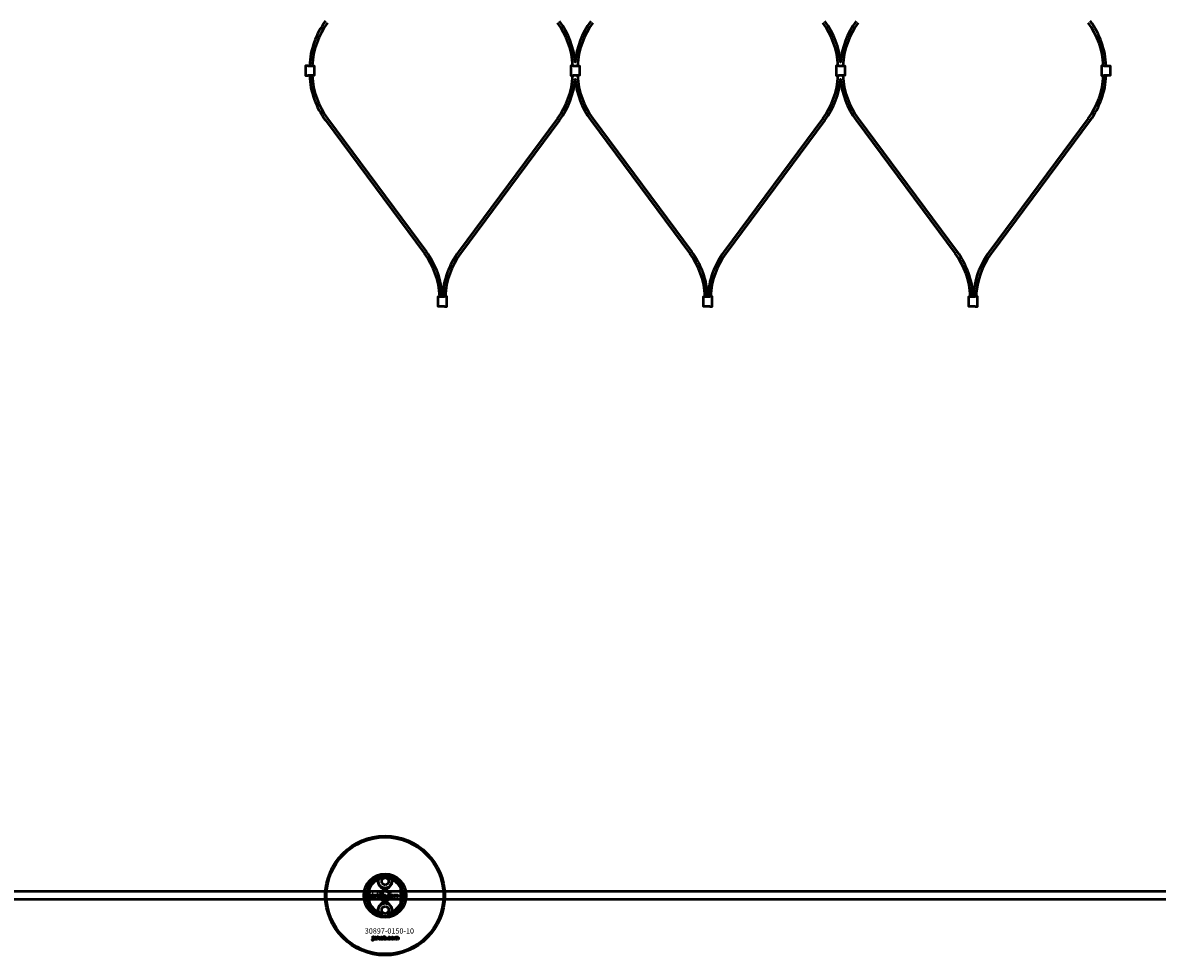
# Model space of a CAD drawing. Extents: x -8118 to 50111, y -11924 to 42159.
# Drawn here: x 15705 to 16560, y -11909 to -11206 of the extents above; entities that cross this region are included whole.
import ezdxf

# ---------------------------------------------------------------- set-up
doc = ezdxf.new("R2010")
doc.units = 0
for name, color, linetype, lineweight in [('Sichtbar (ISO)', 7, 'Continuous', 50), ('Sichtbar schmal (ISO)', 7, 'Continuous', 35), ('Symbol (ISO)', 7, 'Continuous', 25)]:
    doc.layers.add(name, color=color, linetype=linetype, lineweight=lineweight)
doc.styles.add('Notiztext (DIN)', font='isocpeur.ttf')

msp = doc.modelspace()

# ---------------------------------------------------------------- linework, layer by layer
at = {"layer": 'Sichtbar (ISO)'}
for p, q in [((15934.71, -11278.5), (16009.3, -11378.96)), ((16107.94, -11278.5), (16033.35, -11378.96)), ((16134.71, -11278.5), (16209.3, -11378.96)), ((16307.94, -11278.5), (16233.35, -11378.96)), ((16334.71, -11278.5), (16409.3, -11378.96)), ((16507.94, -11278.5), (16433.35, -11378.96)), ((15933.11, -11279.69), (16007.7, -11380.16)), ((16109.55, -11279.69), (16034.96, -11380.16)), ((16133.11, -11279.69), (16207.7, -11380.16)), ((16309.55, -11279.69), (16234.96, -11380.16)), ((16333.11, -11279.69), (16407.7, -11380.16)), ((16509.55, -11279.69), (16434.96, -11380.16)), ((15975.53, -11852.26), (15978.03, -11850.82)), ((15975.53, -11855.15), (15975.53, -11852.26)), ((15978.03, -11850.82), (15980.53, -11852.26)), ((15980.53, -11852.26), (15980.53, -11855.15)), ((15966.03, -11858.38), (15966.03, -11870.53)), ((15978.03, -11856.59), (15975.53, -11855.15)), ((15980.53, -11855.15), (15978.03, -11856.59)), ((15990.03, -11870.53), (15990.03, -11858.38)), ((17388.03, -11861.45), (11730.03, -11861.45)), ((17388.03, -11867.45), (11730.03, -11867.45)), ((15967.88, -11866.34), (15967.99, -11865.83)), ((15968.29, -11863.62), (15968.29, -11863.14)), ((15968.29, -11863.14), (15969, -11863.14)), ((15969, -11863.62), (15968.29, -11863.62)), ((15968.29, -11865.54), (15968.29, -11863.83)), ((15968.29, -11863.83), (15969, -11863.83)), ((15969, -11863.14), (15969, -11863.62)), ((15969, -11863.83), (15969, -11865.6)), ((15970.08, -11864.43), (15969.41, -11864.36)), ((15970.68, -11864.91), (15970.68, -11864.79)), ((15971.45, -11865.66), (15970.8, -11865.66)), ((15971.37, -11864.46), (15971.37, -11865.27)), ((15971.79, -11865.66), (15971.79, -11863.14)), ((15971.79, -11863.14), (15972.5, -11863.14)), ((15972.5, -11865.66), (15971.79, -11865.66)), ((15972.5, -11863.14), (15972.5, -11864.44)), ((15972.5, -11864.44), (15973.03, -11863.83)), ((15972.77, -11864.93), (15972.5, -11865.18)), ((15972.5, -11865.18), (15972.5, -11865.66)), ((15973.14, -11865.66), (15972.77, -11864.93)), ((15973.03, -11863.83), (15973.89, -11863.83)), ((15973.93, -11865.66), (15973.14, -11865.66)), ((15973.89, -11863.83), (15973.23, -11864.47)), ((15973.23, -11864.47), (15973.93, -11865.66)), ((15976.49, -11865.66), (15976.49, -11863.14)), ((15976.49, -11863.14), (15977.2, -11863.14)), ((15977.15, -11865.66), (15976.49, -11865.66)), ((15977.15, -11865.39), (15977.15, -11865.66)), ((15977.2, -11863.14), (15977.2, -11864.01)), ((15978.84, -11865.66), (15978.84, -11864.96)), ((15978.84, -11864.96), (15979.59, -11864.96)), ((15979.59, -11865.66), (15978.84, -11865.66)), ((15979.59, -11864.96), (15979.59, -11865.66)), ((15982, -11864.42), (15981.35, -11864.51)), ((15981.38, -11864.94), (15982.04, -11865.02)), ((15984.72, -11865.66), (15984.72, -11863.83)), ((15984.72, -11863.83), (15985.37, -11863.83)), ((15985.42, -11865.66), (15984.72, -11865.66)), ((15985.37, -11863.83), (15985.37, -11864.1)), ((15985.42, -11864.73), (15985.42, -11865.66)), ((15985.92, -11865.66), (15985.92, -11864.65)), ((15986.62, -11865.66), (15985.92, -11865.66)), ((15986.62, -11864.72), (15986.62, -11865.66)), ((15987.12, -11865.66), (15987.12, -11864.62)), ((15987.82, -11865.66), (15987.12, -11865.66)), ((15987.82, -11864.51), (15987.82, -11865.66)), ((15975.53, -11873.76), (15978.03, -11872.32)), ((15975.53, -11876.65), (15975.53, -11873.76)), ((15978.03, -11878.09), (15975.53, -11876.65)), ((15978.03, -11872.32), (15980.53, -11873.76)), ((15980.53, -11876.65), (15978.03, -11878.09)), ((15980.53, -11873.76), (15980.53, -11876.65)), ((15968.76, -11895.43), (15968.76, -11894.95)), ((15968.76, -11894.95), (15969.46, -11894.95)), ((15969.46, -11894.95), (15969.46, -11895.43)), ((15972.23, -11897.45), (15972.23, -11894.95)), ((15972.23, -11894.95), (15972.94, -11894.95)), ((15972.94, -11894.95), (15972.94, -11896.24)), ((15976.9, -11897.45), (15976.9, -11894.95)), ((15976.9, -11894.95), (15977.6, -11894.95)), ((15977.6, -11894.95), (15977.6, -11895.82)), ((15968.35, -11898.13), (15968.46, -11897.62)), ((15969.46, -11895.43), (15968.76, -11895.43)), ((15968.76, -11897.34), (15968.76, -11895.64)), ((15968.76, -11895.64), (15969.46, -11895.64)), ((15969.46, -11895.64), (15969.46, -11897.4)), ((15970.53, -11896.23), (15969.87, -11896.16)), ((15971.13, -11896.7), (15971.13, -11896.59)), ((15971.9, -11897.45), (15971.24, -11897.45)), ((15971.81, -11896.27), (15971.81, -11897.07)), ((15972.94, -11897.45), (15972.23, -11897.45)), ((15972.94, -11896.24), (15973.45, -11895.64)), ((15973.2, -11896.73), (15972.94, -11896.98)), ((15972.94, -11896.98), (15972.94, -11897.45)), ((15973.57, -11897.45), (15973.2, -11896.73)), ((15973.45, -11895.64), (15974.31, -11895.64)), ((15974.35, -11897.45), (15973.57, -11897.45)), ((15974.31, -11895.64), (15973.66, -11896.28)), ((15973.66, -11896.28), (15974.35, -11897.45)), ((15977.54, -11897.45), (15976.9, -11897.45)), ((15977.54, -11897.18), (15977.54, -11897.45)), ((15979.22, -11897.45), (15979.22, -11896.76)), ((15979.22, -11896.76), (15979.97, -11896.76)), ((15979.97, -11897.45), (15979.22, -11897.45)), ((15979.97, -11896.76), (15979.97, -11897.45)), ((15982.36, -11896.22), (15981.71, -11896.31)), ((15981.74, -11896.74), (15982.4, -11896.82)), ((15985.05, -11897.45), (15985.05, -11895.64)), ((15985.05, -11895.64), (15985.7, -11895.64)), ((15985.75, -11897.45), (15985.05, -11897.45)), ((15985.7, -11895.64), (15985.7, -11895.9)), ((15985.75, -11896.53), (15985.75, -11897.45)), ((15986.24, -11897.45), (15986.24, -11896.45)), ((15986.94, -11897.45), (15986.24, -11897.45)), ((15986.94, -11896.52), (15986.94, -11897.45)), ((15987.43, -11897.45), (15987.43, -11896.42)), ((15988.13, -11897.45), (15987.43, -11897.45)), ((15988.13, -11896.31), (15988.13, -11897.45))]:
    msp.add_line(p, q, dxfattribs=at)
for points in [[(16133.11, -11204.96, 0.13821), (16121.33, -11235.89, 0.13821), (16109.55, -11204.96)], [(16333.11, -11204.96, 0.13821), (16321.33, -11235.89, 0.13821), (16309.55, -11204.96)], [(16109.55, -11279.69, 0.13821), (16121.33, -11248.77, 0.13821), (16133.11, -11279.69)], [(16309.55, -11279.69, 0.13821), (16321.33, -11248.77, 0.13821), (16333.11, -11279.69)]]:
    msp.add_lwpolyline(points, format="xyb", dxfattribs=at)
for points in [[(15919.83, -11238.58), (15918.03, -11238.58), (15918.03, -11246.08), (15919.83, -11246.08)], [(15919.83, -11238.58), (15922.83, -11238.58), (15924.63, -11238.58), (15924.63, -11246.08), (15922.83, -11246.08), (15919.83, -11246.08)], [(16119.83, -11238.58), (16118.03, -11238.58), (16118.03, -11246.08), (16119.83, -11246.08)], [(16119.83, -11238.58), (16122.83, -11238.58), (16124.63, -11238.58), (16124.63, -11246.08), (16122.83, -11246.08), (16119.83, -11246.08)], [(16319.83, -11238.58), (16318.03, -11238.58), (16318.03, -11246.08), (16319.83, -11246.08)], [(16319.83, -11238.58), (16322.83, -11238.58), (16324.63, -11238.58), (16324.63, -11246.08), (16322.83, -11246.08), (16319.83, -11246.08)], [(16519.83, -11238.58), (16518.03, -11238.58), (16518.03, -11246.08), (16519.83, -11246.08)], [(16519.83, -11238.58), (16522.83, -11238.58), (16524.63, -11238.58), (16524.63, -11246.08), (16522.83, -11246.08), (16519.83, -11246.08)], [(16022.83, -11420.08), (16019.83, -11420.08), (16018.03, -11420.08), (16018.03, -11412.58), (16019.83, -11412.58), (16022.83, -11412.58)], [(16022.83, -11420.08), (16024.63, -11420.08), (16024.63, -11412.58), (16022.83, -11412.58)], [(16222.83, -11420.08), (16219.83, -11420.08), (16218.03, -11420.08), (16218.03, -11412.58), (16219.83, -11412.58), (16222.83, -11412.58)], [(16222.83, -11420.08), (16224.63, -11420.08), (16224.63, -11412.58), (16222.83, -11412.58)], [(16422.83, -11420.08), (16419.83, -11420.08), (16418.03, -11420.08), (16418.03, -11412.58), (16419.83, -11412.58), (16422.83, -11412.58)], [(16422.83, -11420.08), (16424.63, -11420.08), (16424.63, -11412.58), (16422.83, -11412.58)]]:
    msp.add_lwpolyline(points, dxfattribs=at)
for centre, radius in [((15978.03, -11864.45), 45), ((15978.03, -11864.45), 44), ((15978.03, -11853.7), 5), ((15978.03, -11864.45), 4.4), ((15978.03, -11864.45), 3.4), ((15978.03, -11875.2), 5)]:
    msp.add_circle(centre, radius, dxfattribs=at)
for centre, radius, start, end in [((15982.08, -11241.33), 61, 143.40805, 177.41612), ((15982.08, -11241.33), 59, 143.40805, 177.32847), ((16060.57, -11241.33), 59, 2.67153, 36.59195), ((16182.08, -11241.33), 59, 143.40805, 177.32847), ((16260.57, -11241.33), 59, 2.67153, 36.59195), ((16382.08, -11241.33), 59, 143.40805, 177.32847), ((16460.57, -11241.33), 59, 2.67153, 36.59195), ((16460.57, -11241.33), 61, 2.58388, 36.59195), ((15982.08, -11243.33), 61, 182.58388, 216.59195), ((15982.08, -11243.33), 59, 182.67153, 216.59195), ((16060.57, -11243.33), 59, 323.40805, 357.32847), ((16182.08, -11243.33), 59, 182.67153, 216.59195), ((16260.57, -11243.33), 59, 323.40805, 357.32847), ((16382.08, -11243.33), 59, 182.67153, 216.59195), ((16460.57, -11243.33), 59, 323.40805, 357.32847), ((16460.57, -11243.33), 61, 323.40805, 357.41612), ((15960.33, -11415.33), 59, 2.67153, 36.59195), ((15960.33, -11415.33), 61, 2.58388, 36.59195), ((16082.33, -11415.33), 61, 143.40805, 177.41612), ((16082.33, -11415.33), 59, 143.40805, 177.32847), ((16160.33, -11415.33), 59, 2.67153, 36.59195), ((16160.33, -11415.33), 61, 2.58388, 36.59195), ((16282.33, -11415.33), 61, 143.40805, 177.41612), ((16282.33, -11415.33), 59, 143.40805, 177.32847), ((16360.33, -11415.33), 59, 2.67153, 36.59195), ((16360.33, -11415.33), 61, 2.58388, 36.59195), ((16482.33, -11415.33), 61, 143.40805, 177.41612), ((16482.33, -11415.33), 59, 143.40805, 177.32847), ((15978.03, -11864.45), 16.28, 0, 180), ((15978.03, -11864.45), 15, 104.70535, 255.29465), ((15978.03, -11864.45), 13.45, 26.84984, 153.15016), ((15978.03, -11853.7), 5.25, 163.99871, 16.00129), ((15978.03, -11864.45), 15, 101.90573, 104.70535), ((15978.03, -11864.45), 15, 75.29465, 78.09427), ((15978.03, -11864.45), 15, 284.70535, 75.29465), ((15978.03, -11864.45), 13, 114.23876, 245.76124), ((15978.03, -11853.7), 5.45, 168.31328, 11.68672), ((15978.03, -11864.45), 13, 294.23876, 65.76124), ((15978.03, -11864.45), 16.28, 180, 0), ((15978.03, -11864.45), 13.45, 206.84984, 333.15016), ((15978.03, -11875.2), 5.45, 348.31328, 191.68672), ((15978.03, -11875.2), 5.25, 343.99871, 196.00129), ((15978.03, -11864.45), 15, 255.29465, 258.09427), ((15978.03, -11864.45), 15, 281.90573, 284.70535)]:
    msp.add_arc(centre, radius, start, end, dxfattribs=at)
for points, degree in [([(15972.69, -11852.6), (15972.79, -11852.48), (15972.88, -11852.37), (15972.98, -11852.25)], 3), ([(15983.08, -11852.25), (15983.18, -11852.37), (15983.27, -11852.48), (15983.37, -11852.6)], 3), ([(15968.39, -11866.4), (15968.19, -11866.4), (15967.88, -11866.34)], 2), ([(15967.99, -11865.83), (15968.07, -11865.85), (15968.11, -11865.85)], 2), ([(15968.11, -11865.85), (15968.2, -11865.85), (15968.29, -11865.72), (15968.29, -11865.54)], 2), ([(15969, -11865.6), (15969, -11865.94), (15968.9, -11866.22), (15968.63, -11866.4), (15968.39, -11866.4)], 2), ([(15969.35, -11865.18), (15969.35, -11864.97), (15969.48, -11864.83)], 2), ([(15970.02, -11865.7), (15969.69, -11865.7), (15969.35, -11865.4), (15969.35, -11865.18)], 2), ([(15969.41, -11864.36), (15969.45, -11864.18), (15969.59, -11863.98), (15969.73, -11863.9)], 2), ([(15969.48, -11864.83), (15969.6, -11864.7), (15969.93, -11864.64)], 2), ([(15969.73, -11863.9), (15969.82, -11863.85), (15970.16, -11863.79), (15970.35, -11863.79)], 2), ([(15969.93, -11864.64), (15970.32, -11864.56), (15970.55, -11864.49), (15970.68, -11864.44)], 2), ([(15970.45, -11865.63), (15970.26, -11865.7), (15970.02, -11865.7)], 2), ([(15970.11, -11865), (15970.06, -11865.05), (15970.06, -11865.13)], 2), ([(15970.06, -11865.13), (15970.06, -11865.21), (15970.17, -11865.31), (15970.28, -11865.31)], 2), ([(15970.19, -11864.26), (15970.12, -11864.31), (15970.08, -11864.43)], 2), ([(15970.38, -11864.89), (15970.17, -11864.94), (15970.11, -11865)], 2), ([(15970.44, -11864.21), (15970.27, -11864.21), (15970.19, -11864.26)], 2), ([(15970.28, -11865.31), (15970.4, -11865.31), (15970.6, -11865.2), (15970.68, -11865.04), (15970.68, -11864.91)], 2), ([(15970.35, -11863.79), (15970.67, -11863.79), (15971.05, -11863.86), (15971.18, -11863.97)], 2), ([(15970.68, -11864.79), (15970.54, -11864.84), (15970.38, -11864.89)], 2), ([(15970.68, -11864.44), (15970.68, -11864.31), (15970.58, -11864.21), (15970.44, -11864.21)], 2), ([(15970.72, -11865.44), (15970.59, -11865.57), (15970.45, -11865.63)], 2), ([(15970.8, -11865.66), (15970.76, -11865.59), (15970.73, -11865.52), (15970.72, -11865.44)], 2), ([(15971.18, -11863.97), (15971.27, -11864.05), (15971.37, -11864.34), (15971.37, -11864.46)], 2), ([(15971.37, -11865.27), (15971.37, -11865.4), (15971.4, -11865.55), (15971.45, -11865.66)], 2), ([(15974.05, -11864.75), (15974.05, -11864.33), (15974.62, -11863.79), (15975.1, -11863.79)], 2), ([(15974.39, -11865.48), (15974.05, -11865.2), (15974.05, -11864.75)], 2), ([(15975.1, -11865.7), (15974.66, -11865.7), (15974.39, -11865.48)], 2), ([(15975.11, -11864.27), (15974.95, -11864.27), (15974.76, -11864.51), (15974.76, -11864.75)], 2), ([(15974.76, -11864.75), (15974.76, -11864.99), (15974.95, -11865.23), (15975.1, -11865.23)], 2), ([(15975.1, -11863.79), (15975.65, -11863.79), (15975.92, -11864.11)], 2), ([(15975.1, -11865.23), (15975.25, -11865.23), (15975.45, -11865), (15975.45, -11864.74)], 2), ([(15976.15, -11864.74), (15976.15, -11865.16), (15975.59, -11865.7), (15975.1, -11865.7)], 2), ([(15975.45, -11864.74), (15975.45, -11864.51), (15975.25, -11864.27), (15975.11, -11864.27)], 2), ([(15975.92, -11864.11), (15976.15, -11864.37), (15976.15, -11864.74)], 2), ([(15977.4, -11865.62), (15977.29, -11865.56), (15977.15, -11865.39)], 2), ([(15977.2, -11864.01), (15977.3, -11863.9), (15977.57, -11863.79), (15977.73, -11863.79)], 2), ([(15977.52, -11864.32), (15977.37, -11864.32), (15977.2, -11864.53), (15977.2, -11864.74)], 2), ([(15977.2, -11864.74), (15977.2, -11864.98), (15977.37, -11865.19), (15977.51, -11865.19)], 2), ([(15977.74, -11865.7), (15977.55, -11865.7), (15977.4, -11865.62)], 2), ([(15977.51, -11865.19), (15977.63, -11865.19), (15977.8, -11864.98), (15977.8, -11864.74)], 2), ([(15977.8, -11864.74), (15977.8, -11864.52), (15977.63, -11864.32), (15977.52, -11864.32)], 2), ([(15977.73, -11863.79), (15978.07, -11863.79), (15978.5, -11864.27), (15978.5, -11864.72)], 2), ([(15978.5, -11864.72), (15978.5, -11865.02), (15978.3, -11865.48), (15977.95, -11865.7), (15977.74, -11865.7)], 2), ([(15979.93, -11864.75), (15979.93, -11864.47), (15980.03, -11864.28)], 2), ([(15981.04, -11865.7), (15980.75, -11865.7), (15980.37, -11865.59), (15980.09, -11865.35), (15979.93, -11865.02), (15979.93, -11864.75)], 2), ([(15980.03, -11864.28), (15980.1, -11864.15), (15980.34, -11863.93), (15980.47, -11863.88)], 2), ([(15980.47, -11863.88), (15980.67, -11863.79), (15980.99, -11863.79)], 2), ([(15981.01, -11864.27), (15980.84, -11864.27), (15980.62, -11864.52), (15980.62, -11864.77)], 2), ([(15980.62, -11864.77), (15980.62, -11865), (15980.84, -11865.23), (15981, -11865.23)], 2), ([(15980.99, -11863.79), (15981.44, -11863.79), (15981.91, -11864.11), (15982, -11864.42)], 2), ([(15981, -11865.23), (15981.14, -11865.23), (15981.33, -11865.09), (15981.38, -11864.94)], 2), ([(15981.35, -11864.51), (15981.31, -11864.39), (15981.15, -11864.27), (15981.01, -11864.27)], 2), ([(15982.04, -11865.02), (15981.99, -11865.23), (15981.74, -11865.53), (15981.35, -11865.7), (15981.04, -11865.7)], 2), ([(15982.28, -11864.75), (15982.28, -11864.33), (15982.84, -11863.79), (15983.32, -11863.79)], 2), ([(15982.61, -11865.48), (15982.28, -11865.2), (15982.28, -11864.75)], 2), ([(15983.32, -11865.7), (15982.88, -11865.7), (15982.61, -11865.48)], 2), ([(15983.33, -11864.27), (15983.18, -11864.27), (15982.98, -11864.51), (15982.98, -11864.75)], 2), ([(15982.98, -11864.75), (15982.98, -11864.99), (15983.18, -11865.23), (15983.33, -11865.23)], 2), ([(15983.32, -11863.79), (15983.87, -11863.79), (15984.15, -11864.11)], 2), ([(15984.37, -11864.74), (15984.37, -11865.16), (15983.82, -11865.7), (15983.32, -11865.7)], 2), ([(15983.67, -11864.74), (15983.67, -11864.51), (15983.47, -11864.27), (15983.33, -11864.27)], 2), ([(15983.33, -11865.23), (15983.48, -11865.23), (15983.67, -11865), (15983.67, -11864.74)], 2), ([(15984.15, -11864.11), (15984.37, -11864.37), (15984.37, -11864.74)], 2), ([(15985.37, -11864.1), (15985.51, -11863.93), (15985.8, -11863.79), (15986, -11863.79)], 2), ([(15985.7, -11864.34), (15985.58, -11864.34), (15985.42, -11864.52), (15985.42, -11864.73)], 2), ([(15985.9, -11864.49), (15985.88, -11864.42), (15985.77, -11864.34), (15985.7, -11864.34)], 2), ([(15985.92, -11864.65), (15985.92, -11864.53), (15985.9, -11864.49)], 2), ([(15986, -11863.79), (15986.22, -11863.79), (15986.48, -11863.95), (15986.56, -11864.1)], 2), ([(15986.56, -11864.1), (15986.72, -11863.92), (15986.99, -11863.79), (15987.19, -11863.79)], 2), ([(15986.89, -11864.34), (15986.77, -11864.34), (15986.62, -11864.52), (15986.62, -11864.72)], 2), ([(15987.07, -11864.43), (15987, -11864.34), (15986.89, -11864.34)], 2), ([(15987.12, -11864.62), (15987.12, -11864.5), (15987.07, -11864.43)], 2), ([(15987.19, -11863.79), (15987.49, -11863.79), (15987.82, -11864.14), (15987.82, -11864.51)], 2), ([(15972.98, -11876.65), (15972.88, -11876.54), (15972.79, -11876.42), (15972.69, -11876.31)], 3), ([(15983.37, -11876.31), (15983.27, -11876.42), (15983.18, -11876.54), (15983.08, -11876.65)], 3), ([(15968.85, -11898.19), (15968.65, -11898.19), (15968.35, -11898.13)], 2), ([(15968.46, -11897.62), (15968.54, -11897.64), (15968.58, -11897.64)], 2), ([(15968.58, -11897.64), (15968.67, -11897.64), (15968.76, -11897.52), (15968.76, -11897.34)], 2), ([(15969.46, -11897.4), (15969.46, -11897.73), (15969.36, -11898.01), (15969.1, -11898.19), (15968.85, -11898.19)], 2), ([(15969.81, -11896.97), (15969.81, -11896.77), (15969.93, -11896.63)], 2), ([(15970.47, -11897.49), (15970.15, -11897.49), (15969.81, -11897.19), (15969.81, -11896.97)], 2), ([(15969.87, -11896.16), (15969.91, -11895.98), (15970.04, -11895.78), (15970.18, -11895.71)], 2), ([(15969.93, -11896.63), (15970.05, -11896.5), (15970.38, -11896.44)], 2), ([(15970.18, -11895.71), (15970.27, -11895.66), (15970.61, -11895.6), (15970.8, -11895.6)], 2), ([(15970.38, -11896.44), (15970.77, -11896.36), (15971, -11896.29), (15971.13, -11896.24)], 2), ([(15970.9, -11897.42), (15970.71, -11897.49), (15970.47, -11897.49)], 2), ([(15970.56, -11896.8), (15970.51, -11896.85), (15970.51, -11896.92)], 2), ([(15970.51, -11896.92), (15970.51, -11897), (15970.62, -11897.11), (15970.73, -11897.11)], 2), ([(15970.64, -11896.07), (15970.57, -11896.11), (15970.53, -11896.23)], 2), ([(15970.83, -11896.68), (15970.62, -11896.74), (15970.56, -11896.8)], 2), ([(15970.89, -11896.01), (15970.72, -11896.01), (15970.64, -11896.07)], 2), ([(15970.73, -11897.11), (15970.85, -11897.11), (15971.05, -11896.99), (15971.13, -11896.83), (15971.13, -11896.7)], 2), ([(15970.8, -11895.6), (15971.11, -11895.6), (15971.49, -11895.67), (15971.62, -11895.78)], 2), ([(15971.13, -11896.59), (15970.99, -11896.64), (15970.83, -11896.68)], 2), ([(15971.13, -11896.24), (15971.13, -11896.12), (15971.02, -11896.01), (15970.89, -11896.01)], 2), ([(15971.17, -11897.23), (15971.03, -11897.36), (15970.9, -11897.42)], 2), ([(15971.24, -11897.45), (15971.2, -11897.38), (15971.18, -11897.31), (15971.17, -11897.23)], 2), ([(15971.62, -11895.78), (15971.71, -11895.86), (15971.81, -11896.14), (15971.81, -11896.27)], 2), ([(15971.81, -11897.07), (15971.81, -11897.19), (15971.84, -11897.34), (15971.9, -11897.45)], 2), ([(15974.47, -11896.55), (15974.47, -11896.14), (15975.03, -11895.6), (15975.51, -11895.6)], 2), ([(15974.8, -11897.27), (15974.47, -11897), (15974.47, -11896.55)], 2), ([(15975.51, -11897.49), (15975.07, -11897.49), (15974.8, -11897.27)], 2), ([(15975.52, -11896.08), (15975.37, -11896.08), (15975.17, -11896.31), (15975.17, -11896.55)], 2), ([(15975.17, -11896.55), (15975.17, -11896.79), (15975.36, -11897.02), (15975.51, -11897.02)], 2), ([(15975.51, -11895.6), (15976.05, -11895.6), (15976.33, -11895.91)], 2), ([(15975.51, -11897.02), (15975.66, -11897.02), (15975.86, -11896.8), (15975.86, -11896.54)], 2), ([(15976.55, -11896.54), (15976.55, -11896.96), (15976, -11897.49), (15975.51, -11897.49)], 2), ([(15975.86, -11896.54), (15975.86, -11896.31), (15975.66, -11896.08), (15975.52, -11896.08)], 2), ([(15976.33, -11895.91), (15976.55, -11896.17), (15976.55, -11896.54)], 2), ([(15977.79, -11897.41), (15977.68, -11897.35), (15977.54, -11897.18)], 2), ([(15977.91, -11896.12), (15977.77, -11896.12), (15977.59, -11896.33), (15977.59, -11896.54)], 2), ([(15977.59, -11896.54), (15977.59, -11896.78), (15977.77, -11896.99), (15977.9, -11896.99)], 2), ([(15977.6, -11895.82), (15977.7, -11895.71), (15977.96, -11895.6), (15978.12, -11895.6)], 2), ([(15978.13, -11897.49), (15977.94, -11897.49), (15977.79, -11897.41)], 2), ([(15977.9, -11896.99), (15978.02, -11896.99), (15978.19, -11896.78), (15978.19, -11896.54)], 2), ([(15978.19, -11896.54), (15978.19, -11896.32), (15978.03, -11896.12), (15977.91, -11896.12)], 2), ([(15978.12, -11895.6), (15978.45, -11895.6), (15978.89, -11896.08), (15978.89, -11896.52)], 2), ([(15978.89, -11896.52), (15978.89, -11896.82), (15978.69, -11897.27), (15978.34, -11897.49), (15978.13, -11897.49)], 2), ([(15980.3, -11896.55), (15980.3, -11896.28), (15980.4, -11896.09)], 2), ([(15981.41, -11897.49), (15981.12, -11897.49), (15980.74, -11897.38), (15980.46, -11897.14), (15980.3, -11896.82), (15980.3, -11896.55)], 2), ([(15980.4, -11896.09), (15980.47, -11895.95), (15980.71, -11895.74), (15980.84, -11895.68)], 2), ([(15980.84, -11895.68), (15981.04, -11895.6), (15981.36, -11895.6)], 2), ([(15981.38, -11896.08), (15981.21, -11896.08), (15980.99, -11896.32), (15980.99, -11896.57)], 2), ([(15980.99, -11896.57), (15980.99, -11896.8), (15981.2, -11897.03), (15981.37, -11897.03)], 2), ([(15981.36, -11895.6), (15981.8, -11895.6), (15982.27, -11895.92), (15982.36, -11896.22)], 2), ([(15981.37, -11897.03), (15981.51, -11897.03), (15981.69, -11896.89), (15981.74, -11896.74)], 2), ([(15981.71, -11896.31), (15981.68, -11896.19), (15981.52, -11896.08), (15981.38, -11896.08)], 2), ([(15982.4, -11896.82), (15982.34, -11897.02), (15982.1, -11897.32), (15981.71, -11897.49), (15981.41, -11897.49)], 2), ([(15982.63, -11896.55), (15982.63, -11896.14), (15983.19, -11895.6), (15983.67, -11895.6)], 2), ([(15982.96, -11897.27), (15982.63, -11897), (15982.63, -11896.55)], 2), ([(15983.67, -11897.49), (15983.23, -11897.49), (15982.96, -11897.27)], 2), ([(15983.68, -11896.08), (15983.53, -11896.08), (15983.33, -11896.31), (15983.33, -11896.55)], 2), ([(15983.33, -11896.55), (15983.33, -11896.79), (15983.52, -11897.02), (15983.67, -11897.02)], 2), ([(15983.67, -11895.6), (15984.21, -11895.6), (15984.49, -11895.91)], 2), ([(15983.67, -11897.02), (15983.82, -11897.02), (15984.02, -11896.8), (15984.02, -11896.54)], 2), ([(15984.71, -11896.54), (15984.71, -11896.96), (15984.16, -11897.49), (15983.67, -11897.49)], 2), ([(15984.02, -11896.54), (15984.02, -11896.31), (15983.82, -11896.08), (15983.68, -11896.08)], 2), ([(15984.49, -11895.91), (15984.71, -11896.17), (15984.71, -11896.54)], 2), ([(15985.7, -11895.9), (15985.84, -11895.74), (15986.13, -11895.6), (15986.33, -11895.6)], 2), ([(15986.02, -11896.14), (15985.9, -11896.14), (15985.75, -11896.32), (15985.75, -11896.53)], 2), ([(15986.23, -11896.29), (15986.21, -11896.22), (15986.1, -11896.14), (15986.02, -11896.14)], 2), ([(15986.24, -11896.45), (15986.24, -11896.34), (15986.23, -11896.29)], 2), ([(15986.33, -11895.6), (15986.55, -11895.6), (15986.8, -11895.75), (15986.88, -11895.9)], 2), ([(15986.88, -11895.9), (15987.04, -11895.73), (15987.31, -11895.6), (15987.51, -11895.6)], 2), ([(15987.21, -11896.14), (15987.09, -11896.14), (15986.94, -11896.32), (15986.94, -11896.52)], 2), ([(15987.38, -11896.24), (15987.31, -11896.14), (15987.21, -11896.14)], 2), ([(15987.43, -11896.42), (15987.43, -11896.3), (15987.38, -11896.24)], 2), ([(15987.51, -11895.6), (15987.8, -11895.6), (15988.13, -11895.95), (15988.13, -11896.31)], 2)]:
    msp.add_open_spline(points, degree=degree, dxfattribs=at)
for points, knots in [([(15974.27, -11850.03), (15973.96, -11850.36), (15973.7, -11850.71), (15973.27, -11851.43), (15973.1, -11851.84), (15972.98, -11852.25)], [1.6690166, 1.6690166, 1.6690166, 1.6690166, 1.8094709, 1.8094709, 1.9691026, 1.9691026, 1.9691026, 1.9691026]), ([(15983.08, -11852.25), (15982.96, -11851.84), (15982.78, -11851.43), (15982.36, -11850.71), (15982.1, -11850.36), (15981.79, -11850.03)], [0.5395763, 0.5395763, 0.5395763, 0.5395763, 0.699208, 0.699208, 0.8396624, 0.8396624, 0.8396624, 0.8396624]), ([(15964.58, -11864.45), (15964.58, -11863.48), (15964.69, -11862.43), (15965.03, -11860.96), (15965.17, -11860.49), (15965.47, -11859.61), (15965.64, -11859.21), (15965.86, -11858.73), (15965.92, -11858.6), (15965.98, -11858.47), (15966, -11858.44), (15966.02, -11858.39), (15966.03, -11858.38), (15966.03, -11858.38)], [0, 0, 0, 0, 0.2923107, 0.2923107, 0.438466, 0.438466, 0.5846213, 0.5846213, 0.6385468, 0.6385468, 0.6655096, 0.6655096, 0.6924724, 0.6924724, 0.6924724, 0.6924724]), ([(15990.03, -11858.38), (15990.03, -11858.38), (15990.04, -11858.39), (15990.06, -11858.44), (15990.08, -11858.47), (15990.14, -11858.6), (15990.2, -11858.73), (15990.42, -11859.21), (15990.59, -11859.61), (15990.89, -11860.49), (15991.03, -11860.96), (15991.36, -11862.43), (15991.48, -11863.48), (15991.48, -11864.45)], [-0.6924724, -0.6924724, -0.6924724, -0.6924724, -0.6655096, -0.6655096, -0.6385468, -0.6385468, -0.5846213, -0.5846213, -0.438466, -0.438466, -0.2923107, -0.2923107, 0, 0, 0, 0]), ([(15966.03, -11870.53), (15966.03, -11870.53), (15966.02, -11870.51), (15966, -11870.47), (15965.98, -11870.43), (15965.92, -11870.3), (15965.86, -11870.18), (15965.64, -11869.7), (15965.47, -11869.29), (15965.17, -11868.42), (15965.03, -11867.95), (15964.69, -11866.48), (15964.58, -11865.43), (15964.58, -11864.45)], [-0.6924724, -0.6924724, -0.6924724, -0.6924724, -0.6655096, -0.6655096, -0.6385468, -0.6385468, -0.5846213, -0.5846213, -0.438466, -0.438466, -0.2923107, -0.2923107, 0, 0, 0, 0]), ([(15991.48, -11864.45), (15991.48, -11865.43), (15991.36, -11866.48), (15991.03, -11867.95), (15990.89, -11868.42), (15990.59, -11869.29), (15990.42, -11869.7), (15990.2, -11870.18), (15990.14, -11870.3), (15990.08, -11870.43), (15990.06, -11870.47), (15990.04, -11870.51), (15990.03, -11870.53), (15990.03, -11870.53)], [0, 0, 0, 0, 0.2923107, 0.2923107, 0.438466, 0.438466, 0.5846213, 0.5846213, 0.6385468, 0.6385468, 0.6655096, 0.6655096, 0.6924724, 0.6924724, 0.6924724, 0.6924724]), ([(15972.98, -11876.65), (15973.1, -11877.07), (15973.27, -11877.47), (15973.7, -11878.2), (15973.96, -11878.55), (15974.27, -11878.87)], [0.5395763, 0.5395763, 0.5395763, 0.5395763, 0.699208, 0.699208, 0.8396624, 0.8396624, 0.8396624, 0.8396624]), ([(15981.79, -11878.87), (15982.1, -11878.55), (15982.36, -11878.2), (15982.78, -11877.47), (15982.96, -11877.07), (15983.08, -11876.65)], [1.6690166, 1.6690166, 1.6690166, 1.6690166, 1.8094709, 1.8094709, 1.9691026, 1.9691026, 1.9691026, 1.9691026])]:
    msp.add_open_spline(points, degree=3, knots=knots, dxfattribs=at)
for points, weights in [([(15974.27, -11850.03), (15974.25, -11849.99), (15974.22, -11849.94)], [1.00873523064, 1.00884671825, 1.00894590834]), ([(15981.84, -11849.94), (15981.81, -11849.99), (15981.79, -11850.03)], [1.00894590834, 1.00884671825, 1.00873523064]), ([(15974.22, -11878.96), (15974.25, -11878.92), (15974.27, -11878.87)], [1.00894590834, 1.00884671825, 1.00873523064]), ([(15981.79, -11878.87), (15981.81, -11878.92), (15981.84, -11878.96)], [1.00873523064, 1.00884671825, 1.00894590834])]:
    msp.add_rational_spline(points, weights, degree=2, dxfattribs=at)
at = {"layer": 'Sichtbar schmal (ISO)'}
msp.add_arc((15978.03, -11864.45), 4.08, 350, 260, dxfattribs=at)

# ---------------------------------------------------------------- texts
at = {"layer": 'Symbol (ISO)', "insert": (15967.56, -11860.27), "char_height": 1, "width": 9.0928, "attachment_point": 1, "rotation": 270, "style": 'Notiztext (DIN)'}
msp.add_mtext('\\fISOCPEUR|b0|i0;\\H1.0000;30920-0600-30', dxfattribs=at)
at = {"layer": 'Symbol (ISO)', "insert": (15962.76, -11889.08), "char_height": 4, "width": 34.7755, "attachment_point": 1, "style": 'Notiztext (DIN)'}
msp.add_mtext('\\fISOCPEUR|b0|i0;\\H4.0000;30897-0150-10', dxfattribs=at)

doc.saveas('drawing.dxf')
